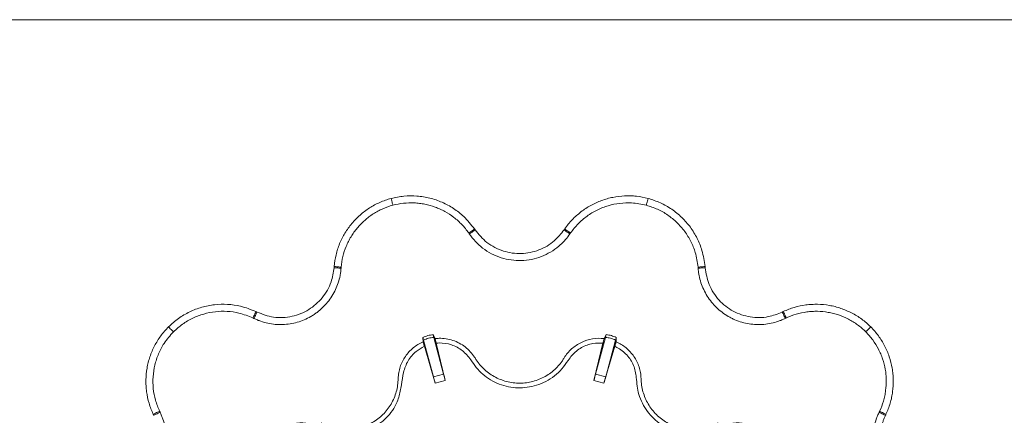
# Model space of a CAD drawing. Units: millimetres. Extents: x 368 to 3159, y 450 to 2555.
# Drawn here: x 1993 to 2203, y 1619 to 1703 of the extents above; entities that cross this region are included whole.
import ezdxf

# ---------------------------------------------------------------- set-up
doc = ezdxf.new("R2010")
doc.units = ezdxf.units.MM
doc.linetypes.add('SLD-Solid', pattern=[0])
doc.layers.add('ACO_DRAINAGE', color=7, linetype='SLD-Solid')

# ---------------------------------------------------------------- blocks, each defined once
blk = doc.blocks.new('ACO - 314020 - BASE')
at = {"layer": 'ACO_DRAINAGE', "linetype": 'SLD-Solid', "lineweight": 0}
for p, q in [((30, 570), (1170, 570)), ((112.68, 531.97), (112.75, 531.7)), ((112.75, 531.7), (112.82, 531.45)), ((167.25, 531.7), (167.18, 531.45)), ((167.32, 531.97), (167.25, 531.7)), ((112.82, 531.45), (112.88, 531.21)), ((112.88, 531.21), (112.94, 530.99)), ((112.94, 530.99), (112.99, 530.81)), ((112.99, 530.81), (113.03, 530.67)), ((113.03, 530.67), (113.05, 530.58)), ((113.05, 530.58), (113.07, 530.52)), ((166.95, 530.58), (166.93, 530.52)), ((166.97, 530.67), (166.95, 530.58)), ((167.01, 530.81), (166.97, 530.67)), ((167.06, 530.99), (167.01, 530.81)), ((167.12, 531.21), (167.06, 530.99)), ((167.18, 531.45), (167.12, 531.21)), ((130.41, 525.48), (130.17, 525.32)), ((130.55, 525.28), (130.41, 525.48)), ((149.59, 525.48), (149.83, 525.32)), ((129.21, 524.65), (129.18, 524.63)), ((129.29, 524.7), (129.21, 524.65)), ((129.4, 524.78), (129.29, 524.7)), ((129.34, 524.46), (129.31, 524.43)), ((129.42, 524.51), (129.34, 524.46)), ((129.56, 524.89), (129.4, 524.78)), ((129.54, 524.59), (129.42, 524.51)), ((129.69, 524.7), (129.54, 524.59)), ((129.74, 525.02), (129.56, 524.89)), ((129.88, 524.82), (129.69, 524.7)), ((129.95, 525.16), (129.74, 525.02)), ((130.09, 524.97), (129.88, 524.82)), ((130.17, 525.32), (129.95, 525.16)), ((130.31, 525.12), (130.09, 524.97)), ((130.55, 525.28), (130.31, 525.12)), ((149.45, 525.28), (149.69, 525.12)), ((149.69, 525.12), (149.91, 524.97)), ((149.83, 525.32), (150.05, 525.16)), ((149.91, 524.97), (150.12, 524.82)), ((150.05, 525.16), (150.26, 525.02)), ((150.12, 524.82), (150.31, 524.7)), ((150.26, 525.02), (150.44, 524.89)), ((150.31, 524.7), (150.46, 524.59)), ((150.44, 524.89), (150.6, 524.78)), ((150.46, 524.59), (150.58, 524.51)), ((150.58, 524.51), (150.66, 524.46)), ((150.6, 524.78), (150.71, 524.7)), ((150.66, 524.46), (150.69, 524.43)), ((150.69, 524.43), (150.82, 524.63)), ((150.71, 524.7), (150.79, 524.65)), ((150.79, 524.65), (150.82, 524.63)), ((100.55, 517.24), (100.83, 517.22)), ((100.57, 517.49), (100.85, 517.46)), ((100.83, 517.22), (101.11, 517.2)), ((100.85, 517.46), (101.12, 517.44)), ((101.11, 517.2), (101.36, 517.18)), ((101.12, 517.44), (101.38, 517.42)), ((101.36, 517.18), (101.58, 517.16)), ((101.38, 517.42), (101.6, 517.4)), ((101.58, 517.16), (101.77, 517.15)), ((101.6, 517.4), (101.79, 517.38)), ((101.77, 517.15), (101.91, 517.14)), ((101.79, 517.38), (101.93, 517.37)), ((101.91, 517.14), (102, 517.13)), ((101.93, 517.37), (102.02, 517.36)), ((102, 517.13), (102.04, 517.13)), ((102.02, 517.36), (102.06, 517.36)), ((177.98, 517.36), (177.94, 517.36)), ((178, 517.13), (177.96, 517.13)), ((178.07, 517.37), (177.98, 517.36)), ((178.09, 517.14), (178, 517.13)), ((178.21, 517.38), (178.07, 517.37)), ((178.23, 517.15), (178.09, 517.14)), ((178.4, 517.4), (178.21, 517.38)), ((178.42, 517.16), (178.23, 517.15)), ((178.62, 517.42), (178.4, 517.4)), ((178.64, 517.18), (178.42, 517.16)), ((178.88, 517.44), (178.62, 517.42)), ((178.89, 517.2), (178.64, 517.18)), ((179.15, 517.46), (178.88, 517.44)), ((179.17, 517.22), (178.89, 517.2)), ((179.43, 517.49), (179.15, 517.46)), ((179.45, 517.24), (179.17, 517.22)), ((179.45, 517.24), (179.43, 517.49)), ((83.33, 506.57), (83.32, 506.54)), ((83.37, 506.66), (83.33, 506.57)), ((83.43, 506.79), (83.37, 506.66)), ((83.51, 506.96), (83.43, 506.79)), ((83.61, 507.16), (83.51, 506.96)), ((83.58, 506.56), (83.54, 506.47)), ((83.65, 506.69), (83.58, 506.56)), ((83.72, 507.39), (83.61, 507.16)), ((83.73, 506.86), (83.65, 506.69)), ((83.83, 507.64), (83.72, 507.39)), ((83.82, 507.06), (83.73, 506.86)), ((83.93, 507.29), (83.82, 507.06)), ((83.95, 507.89), (83.83, 507.64)), ((84.05, 507.53), (83.93, 507.29)), ((84.17, 507.79), (83.95, 507.89)), ((84.17, 507.79), (84.05, 507.53)), ((196.05, 507.89), (195.83, 507.79)), ((195.83, 507.79), (195.95, 507.53)), ((195.95, 507.53), (196.07, 507.29)), ((196.17, 507.64), (196.05, 507.89)), ((196.07, 507.29), (196.18, 507.06)), ((196.28, 507.39), (196.17, 507.64)), ((196.18, 507.06), (196.27, 506.86)), ((196.27, 506.86), (196.35, 506.69)), ((196.39, 507.16), (196.28, 507.39)), ((196.35, 506.69), (196.42, 506.56)), ((196.49, 506.96), (196.39, 507.16)), ((196.42, 506.56), (196.46, 506.47)), ((196.57, 506.79), (196.49, 506.96)), ((196.63, 506.66), (196.57, 506.79)), ((196.67, 506.57), (196.63, 506.66)), ((196.68, 506.54), (196.67, 506.57)), ((65.36, 504.65), (65.55, 504.45)), ((83.32, 506.54), (83.53, 506.44)), ((83.54, 506.47), (83.53, 506.44)), ((196.46, 506.47), (196.47, 506.44)), ((214.45, 504.45), (214.64, 504.65)), ((65.55, 504.45), (65.74, 504.26)), ((65.74, 504.26), (65.91, 504.09)), ((65.91, 504.09), (66.07, 503.93)), ((66.07, 503.93), (66.2, 503.8)), ((66.2, 503.8), (66.31, 503.7)), ((66.31, 503.7), (66.38, 503.63)), ((66.38, 503.63), (66.41, 503.59)), ((119.45, 502.42), (119.49, 501.48)), ((121.59, 503), (122.02, 502.16)), ((123.85, 494.61), (121.76, 502.42)), ((156.15, 494.61), (158.24, 502.42)), ((158.41, 503), (157.98, 502.16)), ((160.55, 502.42), (160.51, 501.48)), ((213.59, 503.59), (213.62, 503.63)), ((213.62, 503.63), (213.69, 503.7)), ((213.69, 503.7), (213.8, 503.8)), ((213.8, 503.8), (213.93, 503.93)), ((213.93, 503.93), (214.09, 504.09)), ((214.09, 504.09), (214.26, 504.26)), ((214.26, 504.26), (214.45, 504.45)), ((121.68, 494.03), (119.59, 501.83)), ((119.76, 500.51), (122.07, 492.67)), ((122.28, 501.18), (124.2, 493.24)), ((157.72, 501.18), (155.8, 493.24)), ((160.24, 500.51), (157.93, 492.67)), ((158.32, 494.03), (160.41, 501.83)), ((123.85, 494.61), (121.68, 494.03)), ((158.32, 494.03), (156.15, 494.61)), ((122.07, 492.67), (124.2, 493.24)), ((155.8, 493.24), (157.93, 492.67)), ((62.11, 486.05), (62.37, 486.17)), ((62.11, 486.05), (62.21, 485.83)), ((62.21, 485.83), (62.47, 485.95)), ((62.37, 486.17), (62.62, 486.29)), ((62.47, 485.95), (62.72, 486.07)), ((62.62, 486.29), (62.84, 486.4)), ((62.72, 486.07), (62.95, 486.18)), ((62.84, 486.4), (63.05, 486.49)), ((62.95, 486.18), (63.15, 486.28)), ((63.05, 486.49), (63.22, 486.57)), ((63.15, 486.28), (63.32, 486.36)), ((63.22, 486.57), (63.35, 486.63)), ((63.32, 486.36), (63.45, 486.42)), ((63.35, 486.63), (63.43, 486.67)), ((63.43, 486.67), (63.47, 486.69)), ((63.45, 486.42), (63.53, 486.46)), ((63.57, 486.48), (63.47, 486.69)), ((63.53, 486.46), (63.57, 486.48)), ((216.43, 486.48), (216.47, 486.46)), ((216.47, 486.46), (216.55, 486.42)), ((216.53, 486.69), (216.57, 486.67)), ((216.55, 486.42), (216.68, 486.36)), ((216.57, 486.67), (216.65, 486.63)), ((216.65, 486.63), (216.78, 486.57)), ((216.68, 486.36), (216.85, 486.28)), ((216.78, 486.57), (216.95, 486.49)), ((216.85, 486.28), (217.05, 486.18)), ((216.95, 486.49), (217.16, 486.4)), ((217.05, 486.18), (217.28, 486.07)), ((217.16, 486.4), (217.38, 486.29)), ((217.28, 486.07), (217.53, 485.95)), ((217.38, 486.29), (217.63, 486.17)), ((217.53, 485.95), (217.79, 485.83)), ((217.63, 486.17), (217.89, 486.05))]:
    blk.add_line(p, q, dxfattribs=at)
for centre, major_axis, start_param, end_param in [((122.11, 492.68), (-0.57, 1.92), 0.784788, 1.570187), ((124.15, 493.23), (-0.47, 1.94), 4.712999, 5.498397), ((155.85, 493.23), (0.47, 1.94), 0.784788, 1.570187), ((157.89, 492.68), (0.57, 1.92), 4.712999, 5.498397)]:
    blk.add_ellipse(centre, major_axis=major_axis, ratio=0.024678, start_param=start_param, end_param=end_param, dxfattribs=at)
for points, knots in [([(112.68, 531.97), (111.86, 531.75), (111.07, 531.47), (109.92, 530.96), (109.54, 530.77), (108.79, 530.38), (108.43, 530.16), (107.38, 529.49), (106.71, 528.99), (105.77, 528.16), (105.47, 527.87), (104.88, 527.27), (104.6, 526.95), (103.79, 525.99), (103.31, 525.31), (102.66, 524.24), (102.46, 523.88), (102.08, 523.13), (101.9, 522.74), (101.43, 521.58), (101.17, 520.78), (100.78, 519.16), (100.64, 518.34), (100.57, 517.5)], [0, 0, 0, 0, 0.125, 0.125, 0.1875, 0.1875, 0.25, 0.25, 0.375, 0.375, 0.4375, 0.4375, 0.5, 0.5, 0.625, 0.625, 0.6875, 0.6875, 0.75, 0.75, 0.875, 0.875, 1, 1, 1, 1]), ([(130.41, 525.48), (129.68, 526.4), (128.39, 528.04), (125.99, 529.88), (123.55, 531.22), (120.92, 532.11), (118.18, 532.55), (115.39, 532.55), (113.58, 532.16), (112.68, 531.97)], [0, 0, 0, 0, 0.173578, 0.311279, 0.448985, 0.586621, 0.72426, 0.862128, 1, 1, 1, 1]), ([(167.32, 531.97), (166.5, 532.19), (165.68, 532.34), (164.42, 532.48), (164, 532.51), (163.16, 532.53), (162.74, 532.53), (161.49, 532.47), (160.66, 532.37), (159.44, 532.12), (159.03, 532.03), (158.22, 531.8), (157.81, 531.67), (156.64, 531.24), (155.88, 530.89), (154.78, 530.29), (154.42, 530.07), (153.72, 529.61), (153.38, 529.37), (152.38, 528.6), (151.76, 528.04), (150.61, 526.83), (150.08, 526.18), (149.6, 525.49)], [0, 0, 0, 0, 0.125, 0.125, 0.1875, 0.1875, 0.25, 0.25, 0.375, 0.375, 0.4375, 0.4375, 0.5, 0.5, 0.625, 0.625, 0.6875, 0.6875, 0.75, 0.75, 0.875, 0.875, 1, 1, 1, 1]), ([(179.43, 517.49), (179.26, 518.64), (178.96, 520.71), (177.8, 523.51), (176.36, 525.88), (174.53, 527.97), (172.38, 529.72), (169.96, 531.12), (168.2, 531.68), (167.32, 531.97)], [0, 0, 0, 0, 0.173578, 0.311279, 0.448985, 0.586621, 0.724259, 0.862129, 1, 1, 1, 1]), ([(102.06, 517.36), (102.13, 518.13), (102.25, 518.88), (102.6, 520.35), (102.84, 521.07), (103.27, 522.13), (103.43, 522.48), (103.77, 523.16), (103.96, 523.5), (104.55, 524.47), (104.98, 525.09), (105.72, 525.96), (105.97, 526.25), (106.51, 526.8), (106.78, 527.06), (107.64, 527.81), (108.24, 528.27), (109.2, 528.88), (109.53, 529.08), (110.21, 529.44), (110.55, 529.61), (111.6, 530.07), (112.32, 530.33), (113.07, 530.52)], [0, 0, 0, 0, 0.125, 0.125, 0.25, 0.25, 0.3125, 0.3125, 0.375, 0.375, 0.5, 0.5, 0.5625, 0.5625, 0.625, 0.625, 0.75, 0.75, 0.8125, 0.8125, 0.875, 0.875, 1, 1, 1, 1]), ([(113.07, 530.52), (113.81, 530.72), (114.56, 530.86), (116.06, 531.03), (116.82, 531.05), (117.96, 531), (118.35, 530.97), (119.11, 530.88), (119.48, 530.82), (120.6, 530.59), (121.33, 530.39), (122.4, 530), (122.75, 529.85), (123.45, 529.53), (123.79, 529.36), (124.79, 528.81), (125.42, 528.4), (126.33, 527.7), (126.62, 527.46), (127.19, 526.95), (127.46, 526.68), (128.26, 525.85), (128.74, 525.26), (129.18, 524.63)], [0, 0, 0, 0, 0.125, 0.125, 0.25, 0.25, 0.3125, 0.3125, 0.375, 0.375, 0.5, 0.5, 0.5625, 0.5625, 0.625, 0.625, 0.75, 0.75, 0.8125, 0.8125, 0.875, 0.875, 1, 1, 1, 1]), ([(150.82, 524.63), (151.34, 525.29), (152.36, 526.62), (154.3, 528.26), (156.46, 529.56), (158.82, 530.49), (161.29, 530.99), (164.04, 531.12), (165.9, 530.74), (166.93, 530.52)], [0, 0, 0, 0, 0.13797, 0.275935, 0.41366, 0.55138, 0.689131, 0.826876, 1, 1, 1, 1]), ([(166.93, 530.52), (167.73, 530.27), (169.34, 529.75), (171.53, 528.49), (173.49, 526.89), (175.15, 524.99), (176.46, 522.84), (177.51, 520.29), (177.79, 518.41), (177.94, 517.36)], [0, 0, 0, 0, 0.137878, 0.275754, 0.413395, 0.551032, 0.688729, 0.826422, 1, 1, 1, 1]), ([(129.31, 524.43), (129.73, 523.88), (130.56, 522.77), (132.15, 521.34), (134, 520.16), (136.06, 519.3), (138.21, 518.82), (140.38, 518.7), (142.55, 518.95), (144.65, 519.55), (146.61, 520.51), (148.65, 521.96), (149.96, 523.37), (150.62, 524.33), (150.69, 524.43)], [0, 0, 0, 0, 0.082446, 0.164843, 0.253749, 0.342657, 0.428975, 0.515292, 0.601501, 0.687709, 0.774024, 0.860338, 0.985322, 1, 1, 1, 1]), ([(149.45, 525.28), (148.8, 524.46), (147.35, 522.64), (144.15, 520.81), (140.35, 520.03), (137.1, 520.49), (134.7, 521.5), (132.52, 522.85), (131.32, 524.32), (130.55, 525.28)], [0, 0, 0, 0, 0.140244, 0.312502, 0.484578, 0.656852, 0.745887, 0.834923, 1, 1, 1, 1]), ([(83.53, 506.44), (83.77, 506.32), (84.01, 506.21), (84.49, 506.01), (84.74, 505.92), (85.48, 505.67), (85.98, 505.53), (87.01, 505.31), (87.53, 505.23), (88.58, 505.14), (89.11, 505.12), (90.15, 505.16), (90.67, 505.21), (91.71, 505.37), (92.23, 505.49), (93.74, 505.92), (94.7, 506.33), (95.84, 506.99), (96.07, 507.13), (96.51, 507.42), (96.73, 507.57), (97.35, 508.04), (97.75, 508.38), (98.5, 509.11), (98.86, 509.49), (99.53, 510.32), (99.83, 510.74), (100.39, 511.63), (100.64, 512.09), (101.08, 513.04), (101.28, 513.53), (101.6, 514.53), (101.74, 515.04), (101.89, 515.82), (101.93, 516.08), (102, 516.6), (102.02, 516.86), (102.04, 517.13)], [0, 0, 0, 0, 0.03125, 0.03125, 0.0625, 0.0625, 0.125, 0.125, 0.1875, 0.1875, 0.25, 0.25, 0.3125, 0.3125, 0.375, 0.375, 0.5, 0.5, 0.53125, 0.53125, 0.5625, 0.5625, 0.625, 0.625, 0.6875, 0.6875, 0.75, 0.75, 0.8125, 0.8125, 0.875, 0.875, 0.9375, 0.9375, 0.96875, 0.96875, 1, 1, 1, 1]), ([(100.55, 517.24), (100.39, 516.21), (100.05, 513.91), (98.2, 510.72), (95.29, 508.15), (92.25, 506.91), (89.67, 506.59), (87.1, 506.67), (85.33, 507.35), (84.17, 507.79)], [0, 0, 0, 0, 0.140243, 0.312503, 0.484578, 0.656851, 0.745889, 0.834922, 1, 1, 1, 1]), ([(177.96, 517.13), (177.98, 516.86), (178, 516.6), (178.07, 516.08), (178.11, 515.82), (178.26, 515.05), (178.39, 514.55), (178.72, 513.55), (178.91, 513.05), (179.36, 512.1), (179.61, 511.64), (180.16, 510.75), (180.46, 510.33), (181.12, 509.51), (181.48, 509.12), (182.62, 508.03), (183.45, 507.4), (184.59, 506.74), (184.83, 506.61), (185.3, 506.37), (185.54, 506.26), (186.26, 505.96), (186.75, 505.78), (187.76, 505.49), (188.27, 505.38), (189.31, 505.21), (189.84, 505.16), (190.88, 505.12), (191.4, 505.14), (192.45, 505.23), (192.97, 505.3), (194.01, 505.52), (194.51, 505.66), (195.26, 505.92), (195.51, 506.01), (195.99, 506.21), (196.23, 506.32), (196.47, 506.44)], [0, 0, 0, 0, 0.03125, 0.03125, 0.0625, 0.0625, 0.125, 0.125, 0.1875, 0.1875, 0.25, 0.25, 0.3125, 0.3125, 0.375, 0.375, 0.5, 0.5, 0.53125, 0.53125, 0.5625, 0.5625, 0.625, 0.625, 0.6875, 0.6875, 0.75, 0.75, 0.8125, 0.8125, 0.875, 0.875, 0.9375, 0.9375, 0.96875, 0.96875, 1, 1, 1, 1]), ([(195.83, 507.79), (194.85, 507.41), (192.69, 506.56), (189, 506.57), (185.32, 507.8), (182.73, 509.81), (181.16, 511.89), (179.94, 514.15), (179.65, 516.03), (179.45, 517.24)], [0, 0, 0, 0, 0.140243, 0.312502, 0.484578, 0.656851, 0.745888, 0.834922, 1, 1, 1, 1]), ([(83.95, 507.89), (82.87, 508.33), (80.93, 509.1), (77.92, 509.5), (75.15, 509.43), (72.42, 508.89), (69.83, 507.9), (67.42, 506.51), (66.04, 505.27), (65.36, 504.65)], [0, 0, 0, 0, 0.173579, 0.311279, 0.448985, 0.586621, 0.72426, 0.862128, 1, 1, 1, 1]), ([(214.64, 504.65), (214.04, 505.24), (213.41, 505.79), (212.39, 506.53), (212.04, 506.77), (211.32, 507.22), (210.96, 507.42), (209.84, 508), (209.08, 508.32), (207.89, 508.72), (207.49, 508.84), (206.67, 509.05), (206.26, 509.14), (205.02, 509.36), (204.19, 509.43), (202.94, 509.46), (202.52, 509.45), (201.69, 509.4), (201.27, 509.36), (200.02, 509.2), (199.2, 509.02), (197.6, 508.55), (196.82, 508.26), (196.06, 507.9)], [0, 0, 0, 0, 0.125, 0.125, 0.1875, 0.1875, 0.25, 0.25, 0.375, 0.375, 0.4375, 0.4375, 0.5, 0.5, 0.625, 0.625, 0.6875, 0.6875, 0.75, 0.75, 0.875, 0.875, 1, 1, 1, 1]), ([(66.41, 503.59), (67.04, 504.15), (68.28, 505.28), (70.48, 506.55), (72.84, 507.45), (75.31, 507.94), (77.84, 508), (80.57, 507.64), (82.33, 506.93), (83.32, 506.54)], [0, 0, 0, 0, 0.1378776, 0.2757543, 0.4133944, 0.5510344, 0.6887299, 0.8264222, 1, 1, 1, 1]), ([(196.68, 506.54), (197.38, 506.87), (198.09, 507.13), (199.54, 507.56), (200.28, 507.72), (201.42, 507.88), (201.8, 507.91), (202.57, 507.96), (202.95, 507.96), (204.08, 507.94), (204.84, 507.87), (205.96, 507.67), (206.34, 507.59), (207.08, 507.41), (207.45, 507.3), (208.53, 506.93), (209.22, 506.64), (210.23, 506.11), (210.57, 505.93), (211.22, 505.52), (211.54, 505.31), (212.46, 504.63), (213.04, 504.13), (213.59, 503.59)], [0, 0, 0, 0, 0.125, 0.125, 0.25, 0.25, 0.3125, 0.3125, 0.375, 0.375, 0.5, 0.5, 0.5625, 0.5625, 0.625, 0.625, 0.75, 0.75, 0.8125, 0.8125, 0.875, 0.875, 1, 1, 1, 1]), ([(65.36, 504.65), (64.76, 504.05), (64.21, 503.41), (63.47, 502.39), (63.23, 502.04), (62.79, 501.33), (62.58, 500.96), (62.01, 499.85), (61.68, 499.08), (61.28, 497.9), (61.16, 497.49), (60.95, 496.68), (60.86, 496.26), (60.65, 495.03), (60.57, 494.2), (60.55, 492.95), (60.55, 492.53), (60.6, 491.69), (60.64, 491.27), (60.81, 490.02), (60.98, 489.2), (61.45, 487.61), (61.75, 486.82), (62.11, 486.06)], [0, 0, 0, 0, 0.125, 0.125, 0.1875, 0.1875, 0.25, 0.25, 0.375, 0.375, 0.4375, 0.4375, 0.5, 0.5, 0.625, 0.625, 0.6875, 0.6875, 0.75, 0.75, 0.875, 0.875, 1, 1, 1, 1]), ([(217.89, 486.05), (218.25, 486.82), (218.55, 487.6), (218.9, 488.81), (219.01, 489.22), (219.18, 490.05), (219.25, 490.46), (219.42, 491.7), (219.46, 492.53), (219.44, 493.79), (219.41, 494.21), (219.33, 495.05), (219.28, 495.46), (219.06, 496.7), (218.85, 497.51), (218.45, 498.69), (218.3, 499.09), (217.97, 499.86), (217.79, 500.24), (217.21, 501.36), (216.77, 502.07), (215.78, 503.41), (215.24, 504.05), (214.64, 504.65)], [0, 0, 0, 0, 0.125, 0.125, 0.1875, 0.1875, 0.25, 0.25, 0.375, 0.375, 0.4375, 0.4375, 0.5, 0.5, 0.625, 0.625, 0.6875, 0.6875, 0.75, 0.75, 0.875, 0.875, 1, 1, 1, 1]), ([(63.47, 486.69), (63.15, 487.47), (62.51, 489.02), (62.06, 491.52), (62.01, 494.04), (62.39, 496.54), (63.19, 498.93), (64.45, 501.38), (65.71, 502.8), (66.41, 503.59)], [0, 0, 0, 0, 0.137969, 0.275934, 0.41366, 0.55138, 0.68913, 0.826875, 1, 1, 1, 1]), ([(121.59, 503), (121.22, 502.94), (120.49, 502.82), (119.8, 502.55), (119.45, 502.42)], [0, 0, 0, 0, 0.499996, 1, 1, 1, 1]), ([(119.45, 502.42), (119.46, 502.38), (119.47, 502.29), (119.55, 501.99), (119.59, 501.83)], [0, 0, 0, 0, 0.49005, 1, 1, 1, 1]), ([(119.59, 501.83), (119.93, 501.99), (120.28, 502.12), (121.02, 502.32), (121.39, 502.39), (121.76, 502.42)], [0, 0, 0, 0, 0.5, 0.5, 1, 1, 1, 1]), ([(121.76, 502.42), (121.72, 502.56), (121.64, 502.86), (121.61, 502.95), (121.59, 503)], [0, 0, 0, 0, 0.4918975, 1, 1, 1, 1]), ([(158.41, 503), (158.39, 502.95), (158.36, 502.87), (158.28, 502.57), (158.24, 502.42)], [0, 0, 0, 0, 0.490052, 1, 1, 1, 1]), ([(158.24, 502.42), (158.61, 502.39), (158.98, 502.32), (159.72, 502.12), (160.07, 501.99), (160.41, 501.83)], [0, 0, 0, 0, 0.5, 0.5, 1, 1, 1, 1]), ([(160.55, 502.42), (160.2, 502.55), (159.51, 502.82), (158.78, 502.94), (158.41, 503)], [0, 0, 0, 0, 0.499998, 1, 1, 1, 1]), ([(160.41, 501.83), (160.45, 501.98), (160.53, 502.28), (160.54, 502.37), (160.55, 502.42)], [0, 0, 0, 0, 0.491898, 1, 1, 1, 1]), ([(213.59, 503.59), (214.13, 503.05), (214.62, 502.47), (215.52, 501.25), (215.92, 500.6), (216.45, 499.59), (216.61, 499.24), (216.91, 498.54), (217.05, 498.18), (217.41, 497.1), (217.6, 496.37), (217.8, 495.24), (217.85, 494.86), (217.92, 494.1), (217.94, 493.72), (217.97, 492.58), (217.92, 491.83), (217.77, 490.7), (217.71, 490.32), (217.55, 489.57), (217.46, 489.2), (217.13, 488.1), (216.86, 487.38), (216.53, 486.69)], [0, 0, 0, 0, 0.125, 0.125, 0.25, 0.25, 0.3125, 0.3125, 0.375, 0.375, 0.5, 0.5, 0.5625, 0.5625, 0.625, 0.625, 0.75, 0.75, 0.8125, 0.8125, 0.875, 0.875, 1, 1, 1, 1]), ([(89.06, 482.79), (89.2, 482.88), (90.07, 483.47), (91.9, 484.19), (94.49, 484.36), (96.84, 483.54), (99.43, 482.22), (102.94, 481.58), (107, 482.18), (110.62, 484.12), (113.15, 486.76), (114.4, 489.66), (114.9, 492.3), (115.23, 494.96), (116.16, 497.49), (117.78, 499.41), (119.15, 500.17), (119.76, 500.51)], [0, 0, 0, 0, 0.012121, 0.074876, 0.137633, 0.193344, 0.249813, 0.345855, 0.441991, 0.538107, 0.63422, 0.696998, 0.761162, 0.825439, 0.888223, 0.950995, 1, 1, 1, 1]), ([(119.49, 501.48), (118.73, 501.15), (118.03, 500.72), (116.73, 499.65), (116.18, 499.04), (115.48, 498.01), (115.26, 497.64), (114.9, 496.9), (114.74, 496.52), (114.48, 495.73), (114.38, 495.32), (114.24, 494.5), (114.19, 494.08), (114.18, 493.67)], [0, 0, 0, 0, 0.25, 0.25, 0.5, 0.5, 0.625, 0.625, 0.75, 0.75, 0.875, 0.875, 1, 1, 1, 1]), ([(119.49, 501.48), (119.5, 501.46), (119.5, 501.41), (119.55, 501.22), (119.63, 500.95), (119.7, 500.7), (119.74, 500.55), (119.76, 500.51)], [0, 0, 0, 0, 0.227149, 0.454269, 0.682577, 0.912764, 1, 1, 1, 1]), ([(130.53, 498.05), (130.53, 498.05), (130.51, 498.1), (129.9, 498.96), (128.55, 500.52), (125.86, 501.92), (123.57, 502.29), (122.3, 502.18), (122.02, 502.16)], [0, 0, 0, 0, 0.000007, 0.017081, 0.316222, 0.615296, 0.914325, 1, 1, 1, 1]), ([(122.02, 502.16), (122.03, 502.14), (122.05, 502.09), (122.1, 501.9), (122.17, 501.63), (122.23, 501.38), (122.27, 501.23), (122.28, 501.18)], [0, 0, 0, 0, 0.22715, 0.454268, 0.682573, 0.912763, 1, 1, 1, 1]), ([(122.28, 501.18), (122.48, 501.2), (123.56, 501.28), (125.54, 500.96), (127.93, 499.72), (129.53, 497.84), (130.73, 495.97), (132.63, 494.02), (135.58, 492.27), (138.94, 491.58), (141.64, 491.73), (143.67, 492.18), (145.62, 493), (147.45, 494.17), (149.07, 495.68), (150.37, 497.65), (151.95, 499.63), (153.91, 500.68), (155.86, 501.22), (157, 501.2), (157.72, 501.18)], [0, 0, 0, 0, 0.014472, 0.077099, 0.139725, 0.202351, 0.250534, 0.298558, 0.394503, 0.490357, 0.538526, 0.586694, 0.637589, 0.688483, 0.741256, 0.794112, 0.856704, 0.919296, 0.948664, 1, 1, 1, 1]), ([(157.98, 502.16), (157.15, 502.25), (156.32, 502.23), (154.68, 501.95), (153.87, 501.69), (152.75, 501.15), (152.39, 500.95), (151.7, 500.48), (151.37, 500.23), (150.44, 499.39), (149.91, 498.76), (149.47, 498.05)], [0, 0, 0, 0, 0.25, 0.25, 0.5, 0.5, 0.625, 0.625, 0.75, 0.75, 1, 1, 1, 1]), ([(157.98, 502.16), (157.97, 502.14), (157.95, 502.09), (157.9, 501.9), (157.83, 501.63), (157.77, 501.38), (157.73, 501.23), (157.72, 501.18)], [0, 0, 0, 0, 0.227149, 0.454267, 0.682577, 0.912768, 1, 1, 1, 1]), ([(160.51, 501.48), (160.5, 501.46), (160.5, 501.41), (160.45, 501.22), (160.37, 500.95), (160.3, 500.7), (160.26, 500.55), (160.24, 500.51)], [0, 0, 0, 0, 0.227149, 0.454269, 0.682577, 0.912764, 1, 1, 1, 1]), ([(160.24, 500.51), (160.4, 500.43), (161.34, 499.98), (162.88, 498.76), (164.36, 496.51), (164.84, 494.15), (164.93, 492.06), (165.46, 489.54), (166.99, 486.54), (169.95, 483.69), (173.07, 482.26), (175.74, 481.8), (178.45, 481.77), (181.31, 482.49), (184.02, 484.07), (186.69, 484.37), (189.09, 483.91), (190.39, 483.12), (190.94, 482.79)], [0, 0, 0, 0, 0.012048, 0.074718, 0.137406, 0.200095, 0.243535, 0.286815, 0.382846, 0.478774, 0.574762, 0.622964, 0.671166, 0.767181, 0.829412, 0.892113, 0.954804, 1, 1, 1, 1]), ([(165.82, 493.67), (165.81, 494.08), (165.76, 494.5), (165.62, 495.32), (165.52, 495.72), (165.26, 496.51), (165.1, 496.9), (164.74, 497.64), (164.53, 498), (164.06, 498.68), (163.81, 499.01), (163.24, 499.63), (162.94, 499.92), (162.31, 500.44), (161.97, 500.68), (161.26, 501.12), (160.89, 501.32), (160.51, 501.48)], [0, 0, 0, 0, 0.125, 0.125, 0.25, 0.25, 0.375, 0.375, 0.5, 0.5, 0.625, 0.625, 0.75, 0.75, 0.875, 0.875, 1, 1, 1, 1]), ([(149.47, 498.05), (149.41, 497.95), (149.34, 497.85), (149.21, 497.64), (149.15, 497.55), (148.95, 497.25), (148.81, 497.06), (148.37, 496.51), (148.06, 496.16), (147.38, 495.49), (147.02, 495.18), (146.26, 494.61), (145.86, 494.35), (145.04, 493.88), (144.62, 493.67), (143.75, 493.31), (143.29, 493.16), (141.91, 492.79), (140.97, 492.67), (139.55, 492.67), (139.07, 492.7), (138.13, 492.82), (137.66, 492.91), (136.75, 493.15), (136.3, 493.3), (135.41, 493.66), (134.99, 493.86), (134.16, 494.33), (133.77, 494.59), (133.01, 495.16), (132.64, 495.47), (131.96, 496.14), (131.64, 496.49), (131.2, 497.06), (131.06, 497.25), (130.85, 497.54), (130.79, 497.64), (130.66, 497.84), (130.59, 497.95), (130.53, 498.05)], [0, 0, 0, 0, 0.015625, 0.015625, 0.03125, 0.03125, 0.0625, 0.0625, 0.125, 0.125, 0.1875, 0.1875, 0.25, 0.25, 0.3125, 0.3125, 0.375, 0.375, 0.5, 0.5, 0.5625, 0.5625, 0.625, 0.625, 0.6875, 0.6875, 0.75, 0.75, 0.8125, 0.8125, 0.875, 0.875, 0.9375, 0.9375, 0.96875, 0.96875, 0.984375, 0.984375, 1, 1, 1, 1]), ([(114.18, 493.67), (114.17, 493.43), (114.16, 493.19), (114.12, 492.71), (114.1, 492.48), (114, 491.77), (113.9, 491.31), (113.65, 490.4), (113.49, 489.95), (113.12, 489.07), (112.9, 488.65), (112.42, 487.82), (112.15, 487.43), (111.57, 486.68), (111.26, 486.33), (110.59, 485.66), (110.23, 485.35), (109.47, 484.77), (109.07, 484.51), (108.26, 484.03), (107.83, 483.83), (106.96, 483.46), (106.5, 483.31), (105.13, 482.93), (104.19, 482.8), (102.76, 482.79), (102.29, 482.82), (101.35, 482.94), (100.88, 483.02), (99.97, 483.26), (99.52, 483.41), (98.85, 483.67), (98.63, 483.77), (98.2, 483.97), (97.99, 484.09), (97.78, 484.2)], [0, 0, 0, 0, 0.03125, 0.03125, 0.0625, 0.0625, 0.125, 0.125, 0.1875, 0.1875, 0.25, 0.25, 0.3125, 0.3125, 0.375, 0.375, 0.4375, 0.4375, 0.5, 0.5, 0.5625, 0.5625, 0.625, 0.625, 0.75, 0.75, 0.8125, 0.8125, 0.875, 0.875, 0.9375, 0.9375, 0.96875, 0.96875, 1, 1, 1, 1]), ([(182.22, 484.2), (182.01, 484.09), (181.8, 483.97), (181.37, 483.77), (181.15, 483.67), (180.48, 483.41), (180.03, 483.26), (179.12, 483.03), (178.66, 482.94), (177.71, 482.82), (177.23, 482.79), (175.81, 482.8), (174.87, 482.93), (173.03, 483.43), (172.16, 483.8), (170.92, 484.51), (170.52, 484.77), (169.77, 485.35), (169.41, 485.66), (168.74, 486.33), (168.43, 486.68), (167.84, 487.44), (167.58, 487.83), (167.1, 488.65), (166.89, 489.07), (166.52, 489.94), (166.36, 490.39), (166.1, 491.31), (166, 491.78), (165.9, 492.48), (165.88, 492.71), (165.84, 493.19), (165.83, 493.43), (165.82, 493.67)], [0, 0, 0, 0, 0.03125, 0.03125, 0.0625, 0.0625, 0.125, 0.125, 0.1875, 0.1875, 0.25, 0.25, 0.375, 0.375, 0.5, 0.5, 0.5625, 0.5625, 0.625, 0.625, 0.6875, 0.6875, 0.75, 0.75, 0.8125, 0.8125, 0.875, 0.875, 0.9375, 0.9375, 0.96875, 0.96875, 1, 1, 1, 1]), ([(52.88, 467.96), (53.14, 467.98), (53.4, 468.01), (53.92, 468.08), (54.18, 468.12), (54.95, 468.27), (55.46, 468.4), (56.46, 468.72), (56.95, 468.92), (57.91, 469.36), (58.36, 469.61), (59.25, 470.17), (59.68, 470.47), (60.49, 471.13), (60.88, 471.49), (61.98, 472.62), (62.61, 473.46), (63.27, 474.6), (63.39, 474.83), (63.63, 475.3), (63.74, 475.54), (64.05, 476.26), (64.22, 476.76), (64.51, 477.76), (64.63, 478.27), (64.79, 479.32), (64.84, 479.84), (64.88, 480.89), (64.87, 481.41), (64.78, 482.45), (64.7, 482.98), (64.48, 484.01), (64.34, 484.52), (64.09, 485.26), (63.99, 485.51), (63.79, 486), (63.68, 486.24), (63.57, 486.48)], [0, 0, 0, 0, 0.03125, 0.03125, 0.0625, 0.0625, 0.125, 0.125, 0.1875, 0.1875, 0.25, 0.25, 0.3125, 0.3125, 0.375, 0.375, 0.5, 0.5, 0.53125, 0.53125, 0.5625, 0.5625, 0.625, 0.625, 0.6875, 0.6875, 0.75, 0.75, 0.8125, 0.8125, 0.875, 0.875, 0.9375, 0.9375, 0.96875, 0.96875, 1, 1, 1, 1]), ([(216.43, 486.48), (216.32, 486.24), (216.21, 486), (216.01, 485.51), (215.92, 485.27), (215.66, 484.53), (215.52, 484.02), (215.3, 483), (215.22, 482.47), (215.13, 481.42), (215.12, 480.9), (215.16, 479.86), (215.21, 479.34), (215.37, 478.3), (215.48, 477.78), (215.92, 476.26), (216.33, 475.3), (216.98, 474.16), (217.12, 473.93), (217.41, 473.49), (217.57, 473.28), (218.04, 472.65), (218.38, 472.25), (219.1, 471.5), (219.49, 471.15), (220.31, 470.48), (220.74, 470.17), (221.63, 469.62), (222.08, 469.37), (223.03, 468.92), (223.53, 468.73), (224.53, 468.4), (225.04, 468.27), (225.81, 468.12), (226.07, 468.08), (226.6, 468.01), (226.86, 467.98), (227.12, 467.96)], [0, 0, 0, 0, 0.03125, 0.03125, 0.0625, 0.0625, 0.125, 0.125, 0.1875, 0.1875, 0.25, 0.25, 0.3125, 0.3125, 0.375, 0.375, 0.5, 0.5, 0.53125, 0.53125, 0.5625, 0.5625, 0.625, 0.625, 0.6875, 0.6875, 0.75, 0.75, 0.8125, 0.8125, 0.875, 0.875, 0.9375, 0.9375, 0.96875, 0.96875, 1, 1, 1, 1]), ([(227.24, 469.46), (227.01, 469.47), (226.77, 469.49), (226.31, 469.56), (226.08, 469.59), (225.4, 469.72), (224.95, 469.84), (224.06, 470.13), (223.62, 470.3), (222.78, 470.69), (222.38, 470.91), (221.59, 471.4), (221.21, 471.67), (220.48, 472.26), (220.14, 472.58), (219.5, 473.24), (219.2, 473.6), (218.64, 474.34), (218.38, 474.73), (217.68, 475.94), (217.32, 476.79), (216.94, 478.13), (216.84, 478.59), (216.69, 479.51), (216.65, 479.97), (216.62, 480.89), (216.63, 481.36), (216.71, 482.29), (216.78, 482.75), (216.97, 483.66), (217.1, 484.11), (217.33, 484.76), (217.41, 484.98), (217.59, 485.41), (217.68, 485.62), (217.79, 485.83)], [0, 0, 0, 0, 0.03125, 0.03125, 0.0625, 0.0625, 0.125, 0.125, 0.1875, 0.1875, 0.25, 0.25, 0.3125, 0.3125, 0.375, 0.375, 0.4375, 0.4375, 0.5, 0.5, 0.625, 0.625, 0.6875, 0.6875, 0.75, 0.75, 0.8125, 0.8125, 0.875, 0.875, 0.9375, 0.9375, 0.96875, 0.96875, 1, 1, 1, 1])]:
    blk.add_open_spline(points, degree=3, knots=knots, dxfattribs=at)
for points in [[(149.59, 525.48), (149.55, 525.42), (149.5, 525.35), (149.45, 525.28)], [(129.18, 524.63), (129.22, 524.56), (129.27, 524.5), (129.31, 524.43)], [(100.57, 517.49), (100.56, 517.41), (100.56, 517.33), (100.55, 517.24)], [(102.04, 517.13), (102.05, 517.21), (102.06, 517.28), (102.06, 517.36)], [(177.94, 517.36), (177.94, 517.28), (177.95, 517.21), (177.96, 517.13)], [(196.47, 506.44), (196.54, 506.47), (196.61, 506.51), (196.68, 506.54)], [(216.53, 486.69), (216.5, 486.62), (216.47, 486.55), (216.43, 486.48)], [(217.79, 485.83), (217.82, 485.9), (217.86, 485.98), (217.89, 486.05)]]:
    blk.add_open_spline(points, degree=3, dxfattribs=at)

msp = doc.modelspace()

# ---------------------------------------------------------------- block references
at = {"layer": 'ACO_DRAINAGE'}
msp.add_blockref('ACO - 314020 - BASE', (1959.46, 1132.76), dxfattribs=at)

doc.saveas('drawing.dxf')
